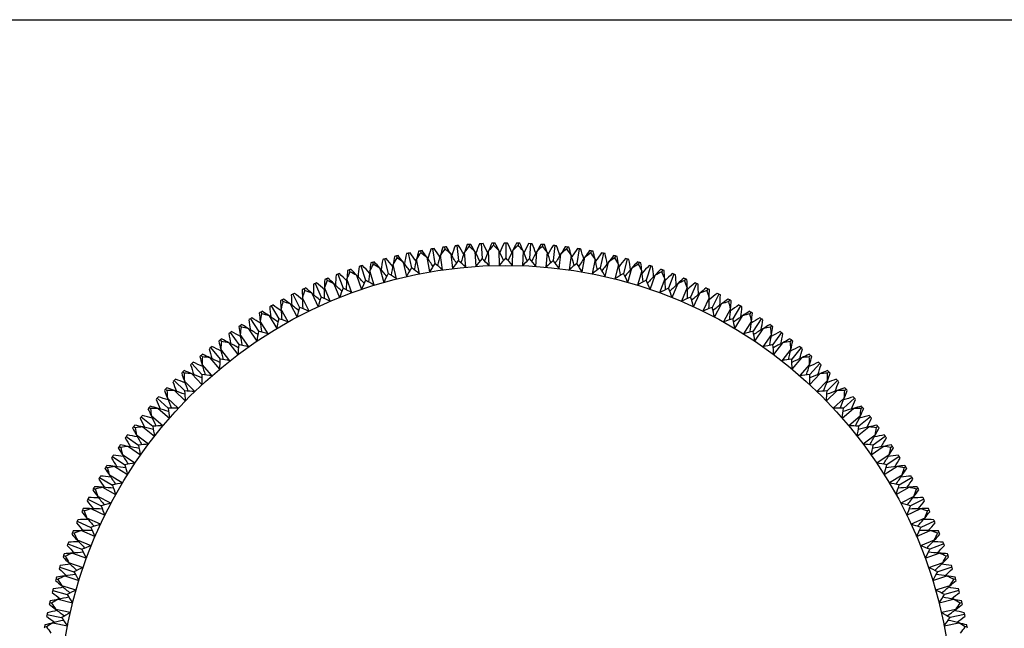
# Model space of a CAD drawing. Units: millimetres. Extents: x 5974 to 7321, y -3075 to -1323.
# Drawn here: x 6245 to 6267, y -2002 to -1988 of the extents above; entities that cross this region are included whole.
import ezdxf

# ---------------------------------------------------------------- set-up
doc = ezdxf.new("R2010")
doc.units = ezdxf.units.MM

msp = doc.modelspace()

# ---------------------------------------------------------------- linework, layer by layer
at = {"color": 7, "linetype": 'Continuous'}
msp.add_line((6228.815, -1988.438), (6360.391, -1988.438), dxfattribs=at)
at = {"color": 2, "linetype": 'Continuous'}
for p, q in [((6255.265, -1993.452), (6255.283, -1993.785)), ((6255.54, -1993.442), (6255.541, -1993.483)), ((6255.815, -1993.438), (6255.815, -1993.771)), ((6256.09, -1993.442), (6256.088, -1993.483)), ((6256.364, -1993.452), (6256.347, -1993.785)), ((6253.632, -1993.668), (6253.701, -1993.994)), ((6253.901, -1993.614), (6253.909, -1993.655)), ((6254.172, -1993.567), (6254.224, -1993.897)), ((6254.444, -1993.528), (6254.45, -1993.569)), ((6254.581, -1993.679), (6254.621, -1994.01)), ((6254.717, -1993.496), (6254.752, -1993.827)), ((6254.918, -1993.978), (6254.888, -1993.646)), ((6254.991, -1993.47), (6254.994, -1993.512)), ((6255.12, -1993.628), (6255.142, -1993.961)), ((6255.441, -1993.945), (6255.428, -1993.612)), ((6255.66, -1993.606), (6255.665, -1993.939)), ((6255.964, -1993.939), (6255.969, -1993.606)), ((6256.201, -1993.612), (6256.189, -1993.945)), ((6256.487, -1993.961), (6256.51, -1993.628)), ((6256.639, -1993.47), (6256.635, -1993.512)), ((6256.741, -1993.646), (6256.711, -1993.978)), ((6256.912, -1993.496), (6256.877, -1993.827)), ((6257.009, -1994.01), (6257.048, -1993.679)), ((6257.185, -1993.528), (6257.18, -1993.569)), ((6257.457, -1993.567), (6257.405, -1993.897)), ((6257.728, -1993.614), (6257.721, -1993.655)), ((6257.998, -1993.668), (6257.928, -1993.994)), ((6252.833, -1993.87), (6252.844, -1993.91)), ((6253.097, -1993.796), (6253.183, -1994.118)), ((6253.364, -1993.728), (6253.373, -1993.769)), ((6253.515, -1993.864), (6253.589, -1994.189)), ((6253.882, -1994.127), (6253.818, -1993.8)), ((6254.046, -1993.757), (6254.103, -1994.086)), ((6254.398, -1994.039), (6254.351, -1993.709)), ((6257.278, -1993.709), (6257.231, -1994.039)), ((6257.527, -1994.086), (6257.584, -1993.757)), ((6257.812, -1993.8), (6257.747, -1994.127)), ((6258.04, -1994.189), (6258.114, -1993.864)), ((6258.266, -1993.728), (6258.256, -1993.769)), ((6258.532, -1993.796), (6258.446, -1994.118)), ((6258.797, -1993.87), (6258.785, -1993.91)), ((6252.31, -1994.04), (6252.324, -1994.08)), ((6252.57, -1993.952), (6252.673, -1994.269)), ((6252.867, -1994.382), (6252.769, -1994.064)), ((6252.991, -1993.998), (6253.082, -1994.319)), ((6253.371, -1994.241), (6253.29, -1993.918)), ((6258.34, -1993.918), (6258.258, -1994.241)), ((6258.547, -1994.319), (6258.638, -1993.998)), ((6258.86, -1994.064), (6258.762, -1994.382)), ((6259.059, -1993.952), (6258.956, -1994.269)), ((6259.32, -1994.04), (6259.306, -1994.08)), ((6251.544, -1994.346), (6251.68, -1994.65)), ((6251.797, -1994.237), (6251.812, -1994.276)), ((6251.968, -1994.348), (6252.092, -1994.657)), ((6252.052, -1994.135), (6252.171, -1994.447)), ((6252.371, -1994.55), (6252.256, -1994.237)), ((6252.475, -1994.159), (6252.583, -1994.475)), ((6259.047, -1994.475), (6259.155, -1994.159)), ((6259.373, -1994.237), (6259.258, -1994.55)), ((6259.578, -1994.135), (6259.458, -1994.447)), ((6259.538, -1994.657), (6259.662, -1994.348)), ((6259.833, -1994.237), (6259.817, -1994.276)), ((6260.085, -1994.346), (6259.95, -1994.65)), ((6251.294, -1994.461), (6251.312, -1994.499)), ((6251.471, -1994.562), (6251.611, -1994.865)), ((6251.884, -1994.743), (6251.753, -1994.436)), ((6259.876, -1994.436), (6259.745, -1994.743)), ((6260.018, -1994.865), (6260.158, -1994.562)), ((6260.335, -1994.461), (6260.317, -1994.499)), ((6250.805, -1994.711), (6250.824, -1994.747)), ((6251.048, -1994.583), (6251.199, -1994.88)), ((6251.409, -1994.961), (6251.262, -1994.662)), ((6260.368, -1994.662), (6260.221, -1994.961)), ((6260.582, -1994.583), (6260.43, -1994.88)), ((6260.825, -1994.711), (6260.805, -1994.747)), ((6250.328, -1994.985), (6250.35, -1995.021)), ((6250.565, -1994.845), (6250.731, -1995.134)), ((6250.945, -1995.204), (6250.782, -1994.913)), ((6250.986, -1994.802), (6251.142, -1995.097)), ((6260.487, -1995.097), (6260.643, -1994.802)), ((6260.847, -1994.913), (6260.685, -1995.204)), ((6261.065, -1994.845), (6260.898, -1995.134)), ((6261.301, -1994.985), (6261.279, -1995.021)), ((6250.096, -1995.132), (6250.278, -1995.412)), ((6250.494, -1995.471), (6250.317, -1995.189)), ((6250.515, -1995.067), (6250.686, -1995.354)), ((6260.944, -1995.354), (6261.115, -1995.067)), ((6261.312, -1995.189), (6261.135, -1995.471)), ((6261.533, -1995.132), (6261.352, -1995.412)), ((6249.643, -1995.443), (6249.839, -1995.713)), ((6249.867, -1995.285), (6249.891, -1995.319)), ((6250.058, -1995.357), (6250.243, -1995.634)), ((6261.386, -1995.634), (6261.572, -1995.357)), ((6261.762, -1995.285), (6261.738, -1995.319)), ((6261.986, -1995.443), (6261.79, -1995.713)), ((6249.423, -1995.608), (6249.448, -1995.641)), ((6249.617, -1995.67), (6249.816, -1995.937)), ((6250.059, -1995.761), (6249.867, -1995.488)), ((6261.763, -1995.488), (6261.571, -1995.761)), ((6261.813, -1995.937), (6262.013, -1995.67)), ((6262.207, -1995.608), (6262.181, -1995.641)), ((6249.207, -1995.778), (6249.417, -1996.037)), ((6249.638, -1996.073), (6249.433, -1995.811)), ((6262.197, -1995.811), (6261.991, -1996.073)), ((6262.423, -1995.778), (6262.213, -1996.037)), ((6248.995, -1995.954), (6249.023, -1995.986)), ((6249.192, -1996.006), (6249.406, -1996.262)), ((6262.223, -1996.262), (6262.437, -1996.006)), ((6262.634, -1995.954), (6262.607, -1995.986)), ((6248.587, -1996.322), (6248.616, -1996.352)), ((6248.789, -1996.135), (6249.012, -1996.383)), ((6249.235, -1996.407), (6249.016, -1996.156)), ((6262.613, -1996.156), (6262.394, -1996.407)), ((6262.841, -1996.135), (6262.618, -1996.383)), ((6263.042, -1996.322), (6263.014, -1996.352)), ((6248.39, -1996.513), (6248.626, -1996.749)), ((6248.85, -1996.762), (6248.618, -1996.523)), ((6248.786, -1996.363), (6249.013, -1996.608)), ((6262.616, -1996.608), (6262.843, -1996.363)), ((6263.011, -1996.523), (6262.779, -1996.762)), ((6263.239, -1996.513), (6263.004, -1996.749)), ((6248.198, -1996.71), (6248.228, -1996.739)), ((6248.399, -1996.741), (6248.639, -1996.974)), ((6262.991, -1996.974), (6263.23, -1996.741)), ((6263.431, -1996.71), (6263.401, -1996.739)), ((6248.012, -1996.912), (6248.259, -1997.135)), ((6248.484, -1997.136), (6248.24, -1996.91)), ((6263.39, -1996.91), (6263.145, -1997.136)), ((6263.618, -1996.912), (6263.37, -1997.135)), ((6247.83, -1997.119), (6247.862, -1997.146)), ((6248.033, -1997.139), (6248.284, -1997.359)), ((6263.345, -1997.359), (6263.596, -1997.139)), ((6263.799, -1997.119), (6263.767, -1997.146)), ((6247.655, -1997.33), (6247.914, -1997.54)), ((6248.138, -1997.529), (6247.882, -1997.316)), ((6263.747, -1997.316), (6263.491, -1997.529)), ((6263.975, -1997.33), (6263.716, -1997.54)), ((6247.484, -1997.546), (6247.518, -1997.571)), ((6247.688, -1997.556), (6247.95, -1997.762)), ((6263.679, -1997.762), (6263.942, -1997.556)), ((6264.145, -1997.546), (6264.112, -1997.571)), ((6247.32, -1997.766), (6247.59, -1997.962)), ((6247.813, -1997.94), (6247.547, -1997.74)), ((6264.083, -1997.74), (6263.816, -1997.94)), ((6264.309, -1997.766), (6264.04, -1997.962)), ((6247.161, -1997.991), (6247.196, -1998.014)), ((6247.365, -1997.99), (6247.637, -1998.182)), ((6263.992, -1998.182), (6264.264, -1997.99)), ((6264.468, -1997.991), (6264.434, -1998.014)), ((6247.009, -1998.219), (6247.288, -1998.401)), ((6247.51, -1998.367), (6247.234, -1998.181)), ((6264.396, -1998.181), (6264.119, -1998.367)), ((6264.621, -1998.219), (6264.341, -1998.401)), ((6246.862, -1998.452), (6246.897, -1998.474)), ((6247.065, -1998.44), (6247.347, -1998.618)), ((6264.282, -1998.618), (6264.564, -1998.44)), ((6264.767, -1998.452), (6264.732, -1998.474)), ((6246.721, -1998.688), (6247.01, -1998.855)), ((6247.23, -1998.809), (6246.944, -1998.638)), ((6264.685, -1998.638), (6264.399, -1998.809)), ((6264.908, -1998.688), (6264.619, -1998.855)), ((6246.587, -1998.928), (6246.624, -1998.948)), ((6246.789, -1998.906), (6247.081, -1999.068)), ((6264.549, -1999.068), (6264.84, -1998.906)), ((6265.042, -1998.928), (6265.006, -1998.948)), ((6246.459, -1999.171), (6246.756, -1999.323)), ((6246.974, -1999.265), (6246.679, -1999.11)), ((6264.951, -1999.11), (6264.656, -1999.265)), ((6265.17, -1999.171), (6264.873, -1999.323)), ((6246.338, -1999.418), (6246.375, -1999.436)), ((6246.538, -1999.385), (6246.838, -1999.532)), ((6264.792, -1999.532), (6265.091, -1999.385)), ((6265.292, -1999.418), (6265.254, -1999.436)), ((6246.741, -1999.735), (6246.439, -1999.594)), ((6265.191, -1999.594), (6264.888, -1999.735)), ((6246.222, -1999.667), (6246.527, -1999.803)), ((6265.407, -1999.667), (6265.102, -1999.803)), ((6246.114, -1999.92), (6246.152, -1999.936)), ((6246.313, -1999.877), (6246.619, -2000.008)), ((6265.01, -2000.008), (6265.316, -1999.877)), ((6265.515, -1999.92), (6265.477, -1999.936)), ((6246.012, -2000.175), (6246.323, -2000.295)), ((6246.534, -2000.215), (6246.224, -2000.091)), ((6265.405, -2000.091), (6265.096, -2000.215)), ((6265.617, -2000.175), (6265.306, -2000.295)), ((6245.917, -2000.433), (6245.956, -2000.447)), ((6246.113, -2000.38), (6246.426, -2000.494)), ((6265.203, -2000.494), (6265.516, -2000.38)), ((6265.712, -2000.433), (6265.673, -2000.447)), ((6245.829, -2000.693), (6246.146, -2000.796)), ((6246.351, -2000.706), (6246.036, -2000.598)), ((6265.593, -2000.598), (6265.278, -2000.706)), ((6265.801, -2000.693), (6265.484, -2000.796)), ((6245.747, -2000.956), (6245.787, -2000.968)), ((6245.94, -2000.892), (6246.259, -2000.991)), ((6265.37, -2000.991), (6265.689, -2000.892)), ((6265.882, -2000.956), (6265.842, -2000.968)), ((6246.195, -2001.206), (6245.875, -2001.115)), ((6265.755, -2001.115), (6265.434, -2001.206)), ((6245.672, -2001.22), (6245.994, -2001.307)), ((6265.957, -2001.22), (6265.635, -2001.307)), ((6245.605, -2001.487), (6245.645, -2001.497)), ((6245.795, -2001.413), (6246.118, -2001.495)), ((6265.512, -2001.495), (6265.835, -2001.413)), ((6266.025, -2001.487), (6265.984, -2001.497)), ((6245.544, -2001.755), (6245.87, -2001.824)), ((6246.065, -2001.713), (6245.74, -2001.639)), ((6265.889, -2001.639), (6265.564, -2001.713)), ((6266.085, -2001.755), (6265.759, -2001.824)), ((6245.491, -2002.025), (6245.531, -2002.032)), ((6245.676, -2001.941), (6246.003, -2002.006)), ((6265.626, -2002.006), (6265.953, -2001.941)), ((6266.139, -2002.025), (6266.098, -2002.032))]:
    msp.add_line(p, q, dxfattribs=at)
at = {"color": 7, "linetype": 'Continuous'}
msp.add_circle((6255.815, -2003.938), 10, dxfattribs=at)
at = {"color": 2, "linetype": 'Continuous'}
for centre, radius, start, end in [((6255.815, -2003.938), 10.5, 94.2857, 94.7143), ((6243.274, -2000.124), 13.51, 28.7365, 29.5177), ((6267.742, -1998.516), 13.501, 157.9821, 158.9582), ((6255.815, -2003.938), 10.5, 92.7857, 93.2143), ((6243.386, -1999.792), 13.501, 27.0418, 28.0179), ((6267.888, -1998.834), 13.51, 156.4823, 157.2635), ((6255.815, -2003.938), 10.5, 91.2857, 91.7143), ((6243.49, -1999.473), 13.51, 25.7365, 26.5177), ((6268.009, -1999.148), 13.501, 154.9821, 155.9582), ((6255.815, -2003.938), 10.5, 89.7857, 90.2143), ((6243.62, -1999.148), 13.501, 24.0418, 25.0179), ((6268.139, -1999.473), 13.51, 153.4823, 154.2635), ((6255.815, -2003.938), 10.5, 88.2857, 88.7143), ((6243.741, -1998.834), 13.51, 22.7365, 23.5177), ((6268.243, -1999.792), 13.501, 151.9821, 152.9582), ((6255.815, -2003.938), 10.5, 86.7857, 87.2143), ((6243.887, -1998.516), 13.501, 21.0418, 22.0179), ((6268.356, -2000.124), 13.51, 150.4823, 151.2635), ((6255.815, -2003.938), 10.5, 85.2857, 85.7143), ((6266.747, -1996.717), 13.501, 166.9821, 167.9582), ((6255.815, -2003.938), 10.5, 101.7857, 102.2143), ((6242.89, -2001.788), 13.501, 36.0418, 37.0179), ((6266.941, -1997.008), 13.51, 165.4823, 166.2635), ((6262.266, -1999.018), 9.93, 147.3091, 148.2956), ((6255.815, -2003.938), 10.5, 100.2857, 100.7143), ((6248.029, -2001.657), 9.93, 52.7044, 53.6909), ((6242.944, -2001.455), 13.51, 34.7365, 35.5177), ((6267.11, -1997.299), 13.501, 163.9821, 164.9582), ((6255.815, -2003.938), 10.5, 98.7857, 99.2143), ((6243.021, -2001.114), 13.501, 33.0418, 34.0179), ((6267.289, -1997.6), 13.51, 162.4823, 163.2635), ((6262.515, -1999.363), 9.93, 144.3091, 145.2956), ((6255.815, -2003.938), 10.5, 97.2857, 97.7143), ((6248.159, -2001.252), 9.93, 49.7044, 50.6909), ((6243.091, -2000.785), 13.51, 31.7365, 32.5177), ((6243.164, -2000.74), 13.425, 30.694, 31.7377), ((6267.442, -1997.899), 13.501, 160.9821, 161.9582), ((6255.815, -2003.938), 10.5, 95.7857, 96.2143), ((6243.186, -2000.449), 13.501, 30.0418, 31.0179), ((6267.524, -1998.18), 13.425, 160.2623, 161.306), ((6267.605, -1998.209), 13.51, 159.4823, 160.2635), ((6262.745, -1999.719), 9.93, 141.3091, 142.2956), ((6248.31, -2000.855), 9.93, 46.7044, 47.6909), ((6243.348, -2000.083), 13.425, 27.694, 28.7377), ((6267.81, -1998.801), 13.425, 157.2623, 158.306), ((6262.956, -2000.088), 9.93, 138.3091, 139.2956), ((6248.482, -2000.467), 9.93, 43.7044, 44.6909), ((6243.567, -1999.436), 13.425, 24.6942, 25.7377), ((6268.062, -1999.436), 13.425, 154.2623, 155.3058), ((6263.148, -2000.467), 9.93, 135.3091, 136.2956), ((6248.673, -2000.088), 9.93, 40.7044, 41.6909), ((6243.82, -1998.801), 13.425, 21.694, 22.7377), ((6268.281, -2000.083), 13.425, 151.2623, 152.306), ((6263.319, -2000.855), 9.93, 132.3091, 133.2956), ((6248.885, -1999.719), 9.93, 37.7044, 38.6909), ((6244.025, -1998.209), 13.51, 19.7365, 20.5177), ((6244.105, -1998.18), 13.425, 18.694, 19.7377), ((6268.443, -2000.449), 13.501, 148.9821, 149.9582), ((6255.815, -2003.938), 10.5, 83.7857, 84.2143), ((6268.466, -2000.74), 13.425, 148.2623, 149.306), ((6244.187, -1997.899), 13.501, 18.0418, 19.0179), ((6268.538, -2000.785), 13.51, 147.4823, 148.2635), ((6263.47, -2001.252), 9.93, 129.3091, 130.2956), ((6255.815, -2003.938), 10.5, 82.2857, 82.7143), ((6249.115, -1999.363), 9.93, 34.7044, 35.6909), ((6244.341, -1997.6), 13.51, 16.7365, 17.5177), ((6268.609, -2001.114), 13.501, 145.9821, 146.9582), ((6255.815, -2003.938), 10.5, 80.7857, 81.2143), ((6244.519, -1997.299), 13.501, 15.0418, 16.0179), ((6268.686, -2001.455), 13.51, 144.4823, 145.2635), ((6263.601, -2001.657), 9.93, 126.3091, 127.2956), ((6255.815, -2003.938), 10.5, 79.2857, 79.7143), ((6249.363, -1999.018), 9.93, 31.7044, 32.6909), ((6244.688, -1997.008), 13.51, 13.7365, 14.5177), ((6268.739, -2001.788), 13.501, 142.9821, 143.9582), ((6255.815, -2003.938), 10.5, 77.7857, 78.2143), ((6244.882, -1996.717), 13.501, 12.0418, 13.0179), ((6266.156, -1995.883), 13.51, 171.4823, 172.2635), ((6255.815, -2003.938), 10.5, 106.2857, 106.7143), ((6242.755, -2002.814), 13.51, 40.7365, 41.5177), ((6266.354, -1996.155), 13.501, 169.9821, 170.9582), ((6255.815, -2003.938), 10.5, 104.7857, 105.2143), ((6242.796, -2002.467), 13.501, 39.0418, 40.0179), ((6266.563, -1996.435), 13.51, 168.4823, 169.2635), ((6262, -1998.687), 9.93, 150.3091, 151.2956), ((6255.815, -2003.938), 10.5, 103.2857, 103.7143), ((6247.92, -2002.067), 9.93, 55.7044, 56.6909), ((6242.831, -2002.132), 13.51, 37.7365, 38.5177), ((6242.899, -2002.08), 13.425, 36.694, 37.7377), ((6266.858, -1996.988), 13.425, 166.2623, 167.306), ((6243.014, -2001.407), 13.425, 33.694, 34.7377), ((6262.321, -1999.232), 9.697, 146.6164, 147.9446), ((6248.173, -2001.473), 9.697, 50.0554, 51.3836), ((6267.207, -1997.575), 13.425, 163.2623, 164.306), ((6262.558, -1999.579), 9.697, 143.6164, 144.9446), ((6248.312, -2001.076), 9.697, 47.0554, 48.3836), ((6262.777, -1999.938), 9.697, 140.6164, 141.9446), ((6248.472, -2000.688), 9.697, 44.0554, 45.3836), ((6262.977, -2000.308), 9.697, 137.6164, 138.9446), ((6248.652, -2000.308), 9.697, 41.0554, 42.3836), ((6263.157, -2000.688), 9.697, 134.6164, 135.9446), ((6248.852, -1999.938), 9.697, 38.0554, 39.3836), ((6263.317, -2001.076), 9.697, 131.6164, 132.9446), ((6249.071, -1999.579), 9.697, 35.0554, 36.3836), ((6263.457, -2001.473), 9.697, 128.6164, 129.9446), ((6244.422, -1997.575), 13.425, 15.694, 16.7377), ((6249.308, -1999.232), 9.697, 32.0554, 33.3836), ((6268.616, -2001.407), 13.425, 145.2623, 146.306), ((6244.771, -1996.988), 13.425, 12.694, 13.7377), ((6268.731, -2002.08), 13.425, 142.2623, 143.306), ((6268.798, -2002.132), 13.51, 141.4823, 142.2635), ((6263.709, -2002.067), 9.93, 123.3091, 124.2956), ((6255.815, -2003.938), 10.5, 76.2857, 76.7143), ((6249.63, -1998.687), 9.93, 28.7044, 29.6909), ((6245.066, -1996.435), 13.51, 10.7365, 11.5177), ((6268.834, -2002.467), 13.501, 139.9821, 140.9582), ((6255.815, -2003.938), 10.5, 74.7857, 75.2143), ((6245.275, -1996.155), 13.501, 9.0418, 10.0179), ((6268.875, -2002.814), 13.51, 138.4823, 139.2635), ((6255.815, -2003.938), 10.5, 73.2857, 73.7143), ((6245.474, -1995.883), 13.51, 7.7365, 8.5177), ((6255.815, -2003.938), 10.5, 110.7857, 111.2143), ((6242.713, -2003.836), 13.501, 45.0418, 46.0179), ((6265.72, -1995.353), 13.51, 174.4823, 175.2635), ((6261.417, -1998.07), 9.93, 156.3091, 157.2956), ((6255.815, -2003.938), 10.5, 109.2857, 109.7143), ((6247.768, -2002.903), 9.93, 61.7044, 62.6909), ((6242.714, -2003.499), 13.51, 43.7365, 44.5177), ((6265.932, -1995.614), 13.501, 172.9821, 173.9582), ((6255.815, -2003.938), 10.5, 107.7857, 108.2143), ((6242.736, -2003.151), 13.501, 42.0418, 43.0179), ((6266.071, -1995.871), 13.425, 172.2623, 173.306), ((6261.716, -1998.371), 9.93, 153.3091, 154.2956), ((6247.833, -2002.483), 9.93, 58.7044, 59.6909), ((6242.819, -2002.759), 13.425, 39.694, 40.7377), ((6261.793, -1998.578), 9.697, 152.6164, 153.9446), ((6247.957, -2002.285), 9.697, 56.0554, 57.3836), ((6266.479, -1996.419), 13.425, 169.2623, 170.306), ((6262.066, -1998.898), 9.697, 149.6164, 150.9446), ((6248.054, -2001.876), 9.697, 53.0554, 54.3836), ((6263.575, -2001.876), 9.697, 125.6164, 126.9446), ((6249.564, -1998.898), 9.697, 29.0554, 30.3836), ((6263.673, -2002.285), 9.697, 122.6164, 123.9446), ((6245.15, -1996.419), 13.425, 9.694, 10.7377), ((6249.836, -1998.578), 9.697, 26.0554, 27.3836), ((6268.81, -2002.759), 13.425, 139.2623, 140.306), ((6263.796, -2002.483), 9.93, 120.3091, 121.2956), ((6249.913, -1998.371), 9.93, 25.7044, 26.6909), ((6245.558, -1995.871), 13.425, 6.694, 7.7377), ((6268.893, -2003.151), 13.501, 136.9821, 137.9582), ((6255.815, -2003.938), 10.5, 71.7857, 72.2143), ((6245.697, -1995.614), 13.501, 6.0418, 7.0179), ((6268.916, -2003.499), 13.51, 135.4823, 136.2635), ((6263.862, -2002.903), 9.93, 117.3091, 118.2956), ((6255.815, -2003.938), 10.5, 70.2857, 70.7143), ((6250.213, -1998.07), 9.93, 22.7044, 23.6909), ((6245.909, -1995.353), 13.51, 4.7365, 5.5177), ((6268.916, -2003.836), 13.501, 133.9821, 134.9582), ((6255.815, -2003.938), 10.5, 68.7857, 69.2143), ((6255.815, -2003.938), 10.5, 113.7857, 114.2143), ((6242.726, -2004.522), 13.501, 48.0418, 49.0179), ((6265.257, -1994.846), 13.51, 177.4823, 178.2635), ((6261.102, -1997.784), 9.93, 159.3091, 160.2956), ((6255.815, -2003.938), 10.5, 112.2857, 112.7143), ((6247.725, -2003.325), 9.93, 64.7044, 65.6909), ((6242.709, -2004.186), 13.51, 46.7365, 47.5177), ((6242.767, -2004.124), 13.425, 45.694, 46.7377), ((6265.483, -1995.096), 13.501, 175.9821, 176.9582), ((6265.635, -1995.346), 13.425, 175.2623, 176.306), ((6242.775, -2003.441), 13.425, 42.694, 43.7377), ((6261.505, -1998.272), 9.697, 155.6164, 156.9446), ((6247.881, -2002.699), 9.697, 59.0554, 60.3836), ((6263.748, -2002.699), 9.697, 119.6164, 120.9446), ((6250.125, -1998.272), 9.697, 23.0554, 24.3836), ((6268.854, -2003.441), 13.425, 136.2623, 137.306), ((6245.994, -1995.346), 13.425, 3.694, 4.7377), ((6268.862, -2004.124), 13.425, 133.2623, 134.306), ((6246.147, -1995.096), 13.501, 3.0418, 4.0179), ((6268.921, -2004.186), 13.51, 132.4823, 133.2635), ((6263.905, -2003.325), 9.93, 114.3091, 115.2956), ((6255.815, -2003.938), 10.5, 67.2857, 67.7143), ((6250.527, -1997.784), 9.93, 19.7044, 20.6909), ((6246.372, -1994.846), 13.51, 1.7365, 2.5177), ((6268.904, -2004.522), 13.501, 130.9821, 131.9582), ((6255.815, -2003.938), 10.5, 65.7857, 66.2143), ((6255.815, -2003.938), 10.5, 116.7857, 117.2143), ((6242.774, -2005.206), 13.501, 51.0418, 52.0179), ((6255.815, -2003.938), 10.5, 115.2857, 115.7143), ((6264.768, -1994.364), 13.51, 180.4823, 181.2635), ((6260.773, -1997.516), 9.93, 162.3091, 163.2956), ((6247.704, -2003.75), 9.93, 67.7044, 68.6909), ((6242.74, -2004.871), 13.51, 49.7365, 50.5177), ((6242.795, -2004.806), 13.425, 48.694, 49.7377), ((6265.007, -1994.602), 13.501, 178.9821, 179.9582), ((6265.172, -1994.843), 13.425, 178.2623, 179.306), ((6261.2, -1997.982), 9.697, 158.6164, 159.9446), ((6247.827, -2003.116), 9.697, 62.0554, 63.3836), ((6263.802, -2003.116), 9.697, 116.6164, 117.9446), ((6250.429, -1997.982), 9.697, 20.0554, 21.3836), ((6246.457, -1994.843), 13.425, 0.694, 1.7377), ((6268.835, -2004.806), 13.425, 130.2623, 131.306), ((6246.623, -1994.602), 13.501, 0.0418, 1.0179), ((6268.89, -2004.871), 13.51, 129.4823, 130.2635), ((6263.926, -2003.75), 9.93, 111.3091, 112.2956), ((6255.815, -2003.938), 10.5, 64.2857, 64.7143), ((6250.857, -1997.516), 9.93, 16.7044, 17.6909), ((6268.855, -2005.206), 13.501, 127.9821, 128.9582), ((6246.861, -1994.364), 13.51, 358.7365, 359.5177), ((6255.815, -2003.938), 10.5, 62.7857, 63.2143), ((6255.815, -2003.938), 10.5, 118.2857, 118.7143), ((6264.255, -1993.909), 13.51, 183.4823, 184.2635), ((6260.43, -1997.265), 9.93, 165.3091, 166.2956), ((6247.705, -2004.174), 9.93, 70.7044, 71.6909), ((6242.806, -2005.554), 13.51, 52.7365, 53.5177), ((6264.506, -1994.133), 13.501, 181.9821, 182.9582), ((6264.683, -1994.366), 13.425, 181.2623, 182.306), ((6260.881, -1997.708), 9.697, 161.6164, 162.9446), ((6247.795, -2003.535), 9.697, 65.0554, 66.3836), ((6263.834, -2003.535), 9.697, 113.6164, 114.9446), ((6250.748, -1997.708), 9.697, 17.0554, 18.3836), ((6246.946, -1994.366), 13.425, 357.694, 358.7377), ((6247.124, -1994.133), 13.501, 357.0418, 358.0179), ((6268.823, -2005.554), 13.51, 126.4823, 127.2635), ((6263.924, -2004.174), 9.93, 108.3091, 109.2956), ((6255.815, -2003.938), 10.5, 61.2857, 61.7143), ((6251.2, -1997.265), 9.93, 13.7044, 14.6909), ((6247.374, -1993.909), 13.51, 355.7365, 356.5177), ((6255.815, -2003.938), 10.5, 121.2857, 121.7143), ((6263.719, -1993.481), 13.51, 186.4823, 187.2635), ((6242.909, -2006.233), 13.51, 55.7365, 56.5177), ((6255.815, -2003.938), 10.5, 119.7857, 120.2143), ((6263.98, -1993.692), 13.501, 184.9821, 185.9582), ((6242.858, -2005.887), 13.501, 54.0418, 55.0179), ((6264.17, -1993.915), 13.425, 184.2623, 185.306), ((6242.858, -2005.487), 13.425, 51.694, 52.7377), ((6260.548, -1997.452), 9.697, 164.6164, 165.9446), ((6247.785, -2003.955), 9.697, 68.0554, 69.3836), ((6263.845, -2003.955), 9.697, 110.6164, 111.9446), ((6251.081, -1997.452), 9.697, 14.0554, 15.3836), ((6268.771, -2005.487), 13.425, 127.2623, 128.306), ((6247.459, -1993.915), 13.425, 354.694, 355.7377), ((6268.771, -2005.887), 13.501, 124.9821, 125.9582), ((6255.815, -2003.938), 10.5, 59.7857, 60.2143), ((6247.649, -1993.692), 13.501, 354.0418, 355.0179), ((6268.721, -2006.233), 13.51, 123.4823, 124.2635), ((6255.815, -2003.938), 10.5, 58.2857, 58.7143), ((6247.911, -1993.481), 13.51, 352.7365, 353.5177), ((6255.815, -2003.938), 10.5, 122.7857, 123.2143), ((6263.433, -1993.279), 13.501, 187.9821, 188.9582), ((6242.978, -2006.562), 13.501, 57.0418, 58.0179), ((6260.074, -1997.033), 9.93, 168.3091, 169.2956), ((6263.634, -1993.492), 13.425, 187.2623, 188.306), ((6247.728, -2004.599), 9.93, 73.7044, 74.6909), ((6242.957, -2006.163), 13.425, 54.694, 55.7377), ((6260.202, -1997.213), 9.697, 167.6164, 168.9446), ((6247.797, -2004.375), 9.697, 71.0554, 72.3836), ((6263.833, -2004.375), 9.697, 107.6164, 108.9446), ((6251.427, -1997.213), 9.697, 11.0554, 12.3836), ((6268.673, -2006.163), 13.425, 124.2623, 125.306), ((6263.901, -2004.599), 9.93, 105.3091, 106.2956), ((6251.555, -1997.033), 9.93, 10.7044, 11.6909), ((6247.995, -1993.492), 13.425, 351.694, 352.7377), ((6268.651, -2006.562), 13.501, 121.9821, 122.9582), ((6255.815, -2003.938), 10.5, 56.7857, 57.2143), ((6248.196, -1993.279), 13.501, 351.0418, 352.0179), ((6255.815, -2003.938), 10.5, 125.7857, 126.2143), ((6243.133, -2007.23), 13.501, 60.0418, 61.0179), ((6255.815, -2003.938), 10.5, 124.2857, 124.7143), ((6263.16, -1993.081), 13.51, 189.4823, 190.2635), ((6259.707, -1996.82), 9.93, 171.3091, 172.2956), ((6247.774, -2005.021), 9.93, 76.7044, 77.6909), ((6243.047, -2006.905), 13.51, 58.7365, 59.5177), ((6243.091, -2006.832), 13.425, 57.694, 58.7377), ((6259.844, -1996.993), 9.697, 170.6164, 171.9446), ((6247.831, -2004.794), 9.697, 74.0554, 75.3836), ((6263.799, -2004.794), 9.697, 104.6164, 105.9446), ((6251.785, -1996.993), 9.697, 8.0554, 9.3836), ((6268.538, -2006.832), 13.425, 121.2623, 122.306), ((6268.583, -2006.905), 13.51, 120.4823, 121.2635), ((6263.855, -2005.021), 9.93, 102.3091, 103.2956), ((6255.815, -2003.938), 10.5, 55.2857, 55.7143), ((6251.922, -1996.82), 9.93, 7.7044, 8.6909), ((6268.496, -2007.23), 13.501, 118.9821, 119.9582), ((6248.469, -1993.081), 13.51, 349.7365, 350.5177), ((6255.815, -2003.938), 10.5, 53.7857, 54.2143), ((6255.815, -2003.938), 10.5, 127.2857, 127.7143), ((6262.582, -1992.712), 13.51, 192.4823, 193.2635), ((6259.329, -1996.626), 9.93, 174.3091, 175.2956), ((6247.842, -2005.44), 9.93, 79.7044, 80.6909), ((6243.219, -2007.569), 13.51, 61.7365, 62.5177), ((6262.865, -1992.895), 13.501, 190.9821, 191.9582), ((6243.26, -2007.494), 13.425, 60.694, 61.7377), ((6263.077, -1993.097), 13.425, 190.2623, 191.306), ((6248.553, -1993.097), 13.425, 348.694, 349.7377), ((6268.37, -2007.494), 13.425, 118.2623, 119.306), ((6248.765, -1992.895), 13.501, 348.0418, 349.0179), ((6268.41, -2007.569), 13.51, 117.4823, 118.2635), ((6263.788, -2005.44), 9.93, 99.3091, 100.2956), ((6255.815, -2003.938), 10.5, 52.2857, 52.7143), ((6252.3, -1996.626), 9.93, 4.7044, 5.6909), ((6249.047, -1992.712), 13.51, 346.7365, 347.5177), ((6255.815, -2003.938), 10.5, 128.7857, 129.2143), ((6262.277, -1992.541), 13.501, 193.9821, 194.9582), ((6243.323, -2007.89), 13.501, 63.0418, 64.0179), ((6262.499, -1992.731), 13.425, 193.2623, 194.306), ((6259.475, -1996.791), 9.697, 173.6164, 174.9446), ((6247.886, -2005.211), 9.697, 77.0554, 78.3836), ((6263.743, -2005.211), 9.697, 101.6164, 102.9446), ((6252.154, -1996.791), 9.697, 5.0554, 6.3836), ((6249.13, -1992.731), 13.425, 345.694, 346.7377), ((6268.307, -2007.89), 13.501, 115.9821, 116.9582), ((6255.815, -2003.938), 10.5, 50.7857, 51.2143), ((6249.352, -1992.541), 13.501, 345.0418, 346.0179), ((6255.815, -2003.938), 10.5, 131.7857, 132.2143), ((6243.547, -2008.538), 13.501, 66.0418, 67.0179), ((6255.815, -2003.938), 10.5, 130.2857, 130.7143), ((6261.985, -1992.373), 13.51, 195.4823, 196.2635), ((6258.942, -1996.452), 9.93, 177.3091, 178.2956), ((6247.931, -2005.855), 9.93, 82.7044, 83.6909), ((6243.427, -2008.224), 13.51, 64.7365, 65.5177), ((6243.463, -2008.147), 13.425, 63.694, 64.7377), ((6259.096, -1996.609), 9.697, 176.6164, 177.9446), ((6247.964, -2005.624), 9.697, 80.0554, 81.3836), ((6263.665, -2005.624), 9.697, 98.6164, 99.9446), ((6252.533, -1996.609), 9.697, 2.0554, 3.3836), ((6268.166, -2008.147), 13.425, 115.2623, 116.306), ((6268.203, -2008.224), 13.51, 114.4823, 115.2635), ((6263.698, -2005.855), 9.93, 96.3091, 97.2956), ((6268.083, -2008.538), 13.501, 112.9821, 113.9582), ((6255.815, -2003.938), 10.5, 49.2857, 49.7143), ((6252.688, -1996.452), 9.93, 1.7044, 2.6909), ((6249.644, -1992.373), 13.51, 343.7365, 344.5177), ((6255.815, -2003.938), 10.5, 47.7857, 48.2143), ((6255.815, -2003.938), 10.5, 133.2857, 133.7143), ((6243.668, -2008.866), 13.51, 67.7365, 68.5177), ((6261.672, -1992.218), 13.501, 196.9821, 197.9582), ((6261.904, -1992.397), 13.425, 196.2623, 197.306), ((6249.726, -1992.397), 13.425, 342.694, 343.7377), ((6249.958, -1992.218), 13.501, 342.0418, 343.0179), ((6267.961, -2008.866), 13.51, 111.4823, 112.2635), ((6255.815, -2003.938), 10.5, 46.2857, 46.7143), ((6255.815, -2003.938), 10.5, 134.7857, 135.2143), ((6261.05, -1991.928), 13.501, 199.9821, 200.9582), ((6243.804, -2009.174), 13.501, 69.0418, 70.0179), ((6261.372, -1992.066), 13.51, 198.4823, 199.2635), ((6258.546, -1996.298), 9.93, 180.3091, 181.2956), ((6248.042, -2006.265), 9.93, 85.7044, 86.6909), ((6261.291, -1992.094), 13.425, 199.2623, 200.306), ((6243.7, -2008.787), 13.425, 66.694, 67.7377), ((6258.708, -1996.448), 9.697, 179.6164, 180.9446), ((6248.063, -2006.033), 9.697, 83.0554, 84.3836), ((6263.566, -2006.033), 9.697, 95.6164, 96.9446), ((6252.921, -1996.448), 9.697, 359.0554, 0.3836), ((6267.929, -2008.787), 13.425, 112.2623, 113.306), ((6263.587, -2006.265), 9.93, 93.3091, 94.2956), ((6250.338, -1992.094), 13.425, 339.694, 340.7377), ((6267.825, -2009.174), 13.501, 109.9821, 110.9582), ((6250.258, -1992.066), 13.51, 340.7365, 341.5177), ((6253.084, -1996.298), 9.93, 358.7044, 359.6909), ((6250.579, -1991.928), 13.501, 339.0418, 340.0179), ((6255.815, -2003.938), 10.5, 44.7857, 45.2143), ((6255.815, -2003.938), 10.5, 136.2857, 136.7143), ((6260.743, -1991.791), 13.51, 201.4823, 202.2635), ((6243.943, -2009.495), 13.51, 70.7365, 71.5177), ((6258.142, -1996.166), 9.93, 183.3091, 184.2956), ((6248.175, -2006.669), 9.93, 88.7044, 89.6909), ((6243.971, -2009.415), 13.425, 69.694, 70.7377), ((6258.312, -1996.307), 9.697, 182.6164, 183.9446), ((6248.183, -2006.436), 9.697, 86.0554, 87.3836), ((6263.446, -2006.436), 9.697, 92.6164, 93.9446), ((6253.317, -1996.307), 9.697, 356.0554, 357.3836), ((6267.659, -2009.415), 13.425, 109.2623, 110.306), ((6267.687, -2009.495), 13.51, 108.4823, 109.2635), ((6263.454, -2006.669), 9.93, 90.3091, 91.2956), ((6250.887, -1991.791), 13.51, 337.7365, 338.5177), ((6253.487, -1996.166), 9.93, 355.7044, 356.6909), ((6255.815, -2003.938), 10.5, 43.2857, 43.7143), ((6255.815, -2003.938), 10.5, 137.7857, 138.2143), ((6260.415, -1991.67), 13.501, 202.9821, 203.9582), ((6244.095, -2009.795), 13.501, 72.0418, 73.0179), ((6260.664, -1991.824), 13.425, 202.2623, 203.306), ((6250.966, -1991.824), 13.425, 336.694, 337.7377), ((6267.535, -2009.795), 13.501, 106.9821, 107.9582), ((6251.215, -1991.67), 13.501, 336.0418, 337.0179), ((6255.815, -2003.938), 10.5, 41.7857, 42.2143), ((6255.815, -2003.938), 10.5, 139.2857, 139.7143), ((6260.1, -1991.55), 13.51, 204.4823, 205.2635), ((6244.25, -2010.109), 13.51, 73.7365, 74.5177), ((6248.328, -2007.065), 9.93, 91.7044, 92.6909), ((6257.732, -1996.055), 9.93, 186.3091, 187.2956), ((6244.274, -2010.027), 13.425, 72.694, 73.7377), ((6257.909, -1996.186), 9.697, 185.6164, 186.9446), ((6248.324, -2006.832), 9.697, 89.0554, 90.3836), ((6263.305, -2006.832), 9.697, 89.6164, 90.9446), ((6253.72, -1996.186), 9.697, 353.0554, 354.3836), ((6267.356, -2010.027), 13.425, 106.2623, 107.306), ((6267.38, -2010.109), 13.51, 105.4823, 106.2635), ((6263.301, -2007.065), 9.93, 87.3091, 88.2956), ((6253.897, -1996.055), 9.93, 352.7044, 353.6909), ((6251.529, -1991.55), 13.51, 334.7365, 335.5177), ((6255.815, -2003.938), 10.5, 40.2857, 40.7143), ((6255.815, -2003.938), 10.5, 140.7857, 141.2143), ((6259.766, -1991.446), 13.501, 205.9821, 206.9582), ((6244.417, -2010.401), 13.501, 75.0418, 76.0179), ((6260.023, -1991.587), 13.425, 205.2623, 206.306), ((6251.606, -1991.587), 13.425, 333.694, 334.7377), ((6267.212, -2010.401), 13.501, 103.9821, 104.9582), ((6251.863, -1991.446), 13.501, 333.0418, 334.0179), ((6255.815, -2003.938), 10.5, 38.7857, 39.2143), ((6255.815, -2003.938), 10.5, 142.2857, 142.7143), ((6259.446, -1991.343), 13.51, 207.4823, 208.2635), ((6244.588, -2010.706), 13.51, 76.7365, 77.5177), ((6248.502, -2007.453), 9.93, 94.7044, 95.6909), ((6257.317, -1995.965), 9.93, 189.3091, 190.2956), ((6244.608, -2010.623), 13.425, 75.694, 76.7377), ((6248.486, -2007.22), 9.697, 92.0554, 93.3836), ((6257.501, -1996.087), 9.697, 188.6164, 189.9446), ((6263.143, -2007.22), 9.697, 86.6164, 87.9446), ((6254.128, -1996.087), 9.697, 350.0554, 351.3836), ((6267.021, -2010.623), 13.425, 103.2623, 104.306), ((6267.041, -2010.706), 13.51, 102.4823, 103.2635), ((6263.127, -2007.453), 9.93, 84.3091, 85.2956), ((6254.313, -1995.965), 9.93, 349.7044, 350.6909), ((6252.183, -1991.343), 13.51, 331.7365, 332.5177), ((6255.815, -2003.938), 10.5, 37.2857, 37.7143), ((6255.815, -2003.938), 10.5, 143.7857, 144.2143), ((6259.107, -1991.257), 13.501, 208.9821, 209.9582), ((6244.771, -2010.988), 13.501, 78.0418, 79.0179), ((6259.371, -1991.383), 13.425, 208.2623, 209.306), ((6252.258, -1991.383), 13.425, 330.694, 331.7377), ((6266.858, -2010.988), 13.501, 100.9821, 101.9582), ((6252.522, -1991.257), 13.501, 330.0418, 331.0179), ((6255.815, -2003.938), 10.5, 35.7857, 36.2143), ((6255.815, -2003.938), 10.5, 145.2857, 145.7143), ((6258.782, -1991.17), 13.51, 210.4823, 211.2635), ((6244.958, -2011.284), 13.51, 79.7365, 80.5177), ((6248.696, -2007.83), 9.93, 97.7044, 98.6909), ((6256.897, -1995.897), 9.93, 192.3091, 193.2956), ((6244.973, -2011.2), 13.425, 78.694, 79.7377), ((6248.668, -2007.599), 9.697, 95.0554, 96.3836), ((6257.088, -1996.01), 9.697, 191.6164, 192.9446), ((6262.962, -2007.599), 9.697, 83.6164, 84.9446), ((6254.542, -1996.01), 9.697, 347.0554, 348.3836), ((6266.656, -2011.2), 13.425, 100.2623, 101.306), ((6266.671, -2011.284), 13.51, 99.4823, 100.2635), ((6262.933, -2007.83), 9.93, 81.3091, 82.2956), ((6254.732, -1995.897), 9.93, 346.7044, 347.6909), ((6252.848, -1991.17), 13.51, 328.7365, 329.5177), ((6255.815, -2003.938), 10.5, 34.2857, 34.7143), ((6255.815, -2003.938), 10.5, 146.7857, 147.2143), ((6258.439, -1991.102), 13.501, 211.9821, 212.9582), ((6245.155, -2011.556), 13.501, 81.0418, 82.0179), ((6258.709, -1991.214), 13.425, 211.2623, 212.306), ((6252.92, -1991.214), 13.425, 327.694, 328.7377), ((6266.474, -2011.556), 13.501, 97.9821, 98.9582), ((6253.191, -1991.102), 13.501, 327.0418, 328.0179), ((6255.815, -2003.938), 10.5, 32.7857, 33.2143), ((6255.815, -2003.938), 10.5, 148.2857, 148.7143), ((6258.11, -1991.032), 13.51, 213.4823, 214.2635), ((6245.357, -2011.842), 13.51, 82.7365, 83.5177), ((6248.91, -2008.198), 9.93, 100.7044, 101.6909), ((6256.475, -1995.852), 9.93, 195.3091, 196.2956), ((6245.368, -2011.757), 13.425, 81.694, 82.7377), ((6248.869, -2007.968), 9.697, 98.0554, 99.3836), ((6256.671, -1995.954), 9.697, 194.6164, 195.9446), ((6262.76, -2007.968), 9.697, 80.6164, 81.9446), ((6254.958, -1995.954), 9.697, 344.0554, 345.3836), ((6266.261, -2011.757), 13.425, 97.2623, 98.306), ((6266.272, -2011.842), 13.51, 96.4823, 97.2635), ((6262.72, -2008.198), 9.93, 78.3091, 79.2956), ((6255.154, -1995.852), 9.93, 343.7044, 344.6909), ((6253.52, -1991.032), 13.51, 325.7365, 326.5177), ((6255.815, -2003.938), 10.5, 31.2857, 31.7143), ((6255.815, -2003.938), 10.5, 149.7857, 150.2143), ((6257.763, -1990.982), 13.501, 214.9821, 215.9582), ((6245.569, -2012.104), 13.501, 84.0418, 85.0179), ((6258.039, -1991.08), 13.425, 214.2623, 215.306), ((6253.59, -1991.08), 13.425, 324.694, 325.7377), ((6266.061, -2012.104), 13.501, 94.9821, 95.9582), ((6253.866, -1990.982), 13.501, 324.0418, 325.0179), ((6255.815, -2003.938), 10.5, 29.7857, 30.2143), ((6255.815, -2003.938), 10.5, 151.2857, 151.7143), ((6257.431, -1990.93), 13.51, 216.4823, 217.2635), ((6245.785, -2012.378), 13.51, 85.7365, 86.5177), ((6249.142, -2008.553), 9.93, 103.7044, 104.6909), ((6256.051, -1995.828), 9.93, 198.3091, 199.2956), ((6245.792, -2012.293), 13.425, 84.694, 85.7377), ((6249.09, -2008.326), 9.697, 101.0554, 102.3836), ((6256.252, -1995.92), 9.697, 197.6164, 198.9446), ((6262.54, -2008.326), 9.697, 77.6164, 78.9446), ((6255.377, -1995.92), 9.697, 341.0554, 342.3836), ((6265.838, -2012.293), 13.425, 94.2623, 95.306), ((6265.844, -2012.378), 13.51, 93.4823, 94.2635), ((6262.487, -2008.553), 9.93, 75.3091, 76.2956), ((6254.198, -1990.93), 13.51, 322.7365, 323.5177), ((6255.578, -1995.828), 9.93, 340.7044, 341.6909), ((6255.815, -2003.938), 10.5, 28.2857, 28.7143), ((6255.815, -2003.938), 10.5, 152.7857, 153.2143), ((6246.01, -2012.629), 13.501, 87.0418, 88.0179), ((6257.363, -1990.981), 13.425, 217.2623, 218.306), ((6254.266, -1990.981), 13.425, 321.694, 322.7377), ((6265.619, -2012.629), 13.501, 91.9821, 92.9582), ((6255.815, -2003.938), 10.5, 26.7857, 27.2143), ((6255.815, -2003.938), 10.5, 154.2857, 154.7143), ((6246.241, -2012.892), 13.51, 88.7365, 89.5177), ((6249.393, -2008.896), 9.93, 106.7044, 107.6909), ((6257.083, -1990.898), 13.501, 217.9821, 218.9582), ((6246.243, -2012.807), 13.425, 87.694, 88.7377), ((6249.328, -2008.672), 9.697, 104.0554, 105.3836), ((6255.832, -1995.908), 9.697, 200.6164, 201.9446), ((6262.301, -2008.672), 9.697, 74.6164, 75.9446), ((6255.798, -1995.908), 9.697, 338.0554, 339.3836), ((6265.387, -2012.807), 13.425, 91.2623, 92.306), ((6254.547, -1990.898), 13.501, 321.0418, 322.0179), ((6265.389, -2012.892), 13.51, 90.4823, 91.2635), ((6262.237, -2008.896), 9.93, 72.3091, 73.2956), ((6255.815, -2003.938), 10.5, 25.2857, 25.7143), ((6255.815, -2003.938), 10.5, 155.7857, 156.2143), ((6246.478, -2013.13), 13.501, 90.0418, 91.0179), ((6256.748, -1990.863), 13.51, 219.4823, 220.2635), ((6255.626, -1995.827), 9.93, 201.3091, 202.2956), ((6256.683, -1990.918), 13.425, 220.2623, 221.306), ((6254.946, -1990.918), 13.425, 318.694, 319.7377), ((6265.151, -2013.13), 13.501, 88.9821, 89.9582), ((6256.003, -1995.827), 9.93, 337.7044, 338.6909), ((6254.881, -1990.863), 13.51, 319.7365, 320.5177), ((6255.815, -2003.938), 10.5, 23.7857, 24.2143), ((6256.398, -1990.849), 13.501, 220.9821, 221.9582), ((6249.585, -2009.005), 9.697, 107.0554, 108.3836), ((6255.411, -1995.918), 9.697, 203.6164, 204.9446), ((6262.044, -2009.005), 9.697, 71.6164, 72.9446), ((6256.218, -1995.918), 9.697, 335.0554, 336.3836), ((6255.231, -1990.849), 13.501, 318.0418, 319.0179), ((6255.815, -2003.938), 10.5, 157.2857, 157.7143), ((6256.062, -1990.832), 13.51, 222.4823, 223.2635), ((6246.723, -2013.381), 13.51, 91.7365, 92.5177), ((6249.661, -2009.225), 9.93, 109.7044, 110.6909), ((6255.202, -1995.848), 9.93, 204.3091, 205.2956), ((6246.72, -2013.295), 13.425, 90.694, 91.7377), ((6264.909, -2013.295), 13.425, 88.2623, 89.306), ((6264.907, -2013.381), 13.51, 87.4823, 88.2635), ((6261.968, -2009.225), 9.93, 69.3091, 70.2956), ((6256.427, -1995.848), 9.93, 334.7044, 335.6909), ((6255.567, -1990.832), 13.51, 316.7365, 317.5177), ((6255.815, -2003.938), 10.5, 22.2857, 22.7143), ((6255.815, -2003.938), 10.5, 158.7857, 159.2143), ((6255.713, -1990.837), 13.501, 223.9821, 224.9582), ((6246.972, -2013.606), 13.501, 93.0418, 94.0179), ((6256, -1990.891), 13.425, 223.2623, 224.306), ((6249.859, -2009.324), 9.697, 110.0554, 111.3836), ((6254.992, -1995.95), 9.697, 206.6164, 207.9446), ((6261.771, -2009.324), 9.697, 68.6164, 69.9446), ((6256.637, -1995.95), 9.697, 332.0554, 333.3836), ((6255.629, -1990.891), 13.425, 315.694, 316.7377), ((6264.657, -2013.606), 13.501, 85.9821, 86.9582), ((6255.917, -1990.837), 13.501, 315.0418, 316.0179), ((6255.815, -2003.938), 10.5, 20.7857, 21.2143), ((6255.815, -2003.938), 10.5, 160.2857, 160.7143), ((6255.376, -1990.837), 13.51, 225.4823, 226.2635), ((6247.229, -2013.843), 13.51, 94.7365, 95.5177), ((6249.946, -2009.54), 9.93, 112.7044, 113.6909), ((6254.779, -1995.891), 9.93, 207.3091, 208.2956), ((6247.222, -2013.759), 13.425, 93.694, 94.7377), ((6264.407, -2013.759), 13.425, 85.2623, 86.306), ((6264.4, -2013.843), 13.51, 84.4823, 85.2635), ((6261.683, -2009.54), 9.93, 66.3091, 67.2956), ((6256.85, -1995.891), 9.93, 331.7044, 332.6909), ((6256.253, -1990.837), 13.51, 313.7365, 314.5177), ((6255.815, -2003.938), 10.5, 19.2857, 19.7143), ((6255.815, -2003.938), 10.5, 161.7857, 162.2143), ((6255.027, -1990.86), 13.501, 226.9821, 227.9582), ((6247.49, -2014.056), 13.501, 96.0418, 97.0179), ((6255.317, -1990.899), 13.425, 226.2623, 227.306), ((6250.149, -2009.628), 9.697, 113.0554, 114.3836), ((6261.481, -2009.628), 9.697, 65.6164, 66.9446), ((6256.312, -1990.899), 13.425, 312.694, 313.7377), ((6264.139, -2014.056), 13.501, 82.9821, 83.9582), ((6256.602, -1990.86), 13.501, 312.0418, 313.0179), ((6255.815, -2003.938), 10.5, 17.7857, 18.2143), ((6255.815, -2003.938), 10.5, 163.2857, 163.7143), ((6247.759, -2014.279), 13.51, 97.7365, 98.5177), ((6250.247, -2009.84), 9.93, 115.7044, 116.6909), ((6247.748, -2014.195), 13.425, 96.694, 97.7377), ((6254.575, -1996.004), 9.697, 209.6164, 210.9446), ((6257.054, -1996.004), 9.697, 329.0554, 330.3836), ((6263.881, -2014.195), 13.425, 82.2623, 83.306), ((6263.87, -2014.279), 13.51, 81.4823, 82.2635), ((6261.382, -2009.84), 9.93, 63.3091, 64.2956), ((6255.815, -2003.938), 10.5, 16.2857, 16.7143), ((6255.815, -2003.938), 10.5, 164.7857, 165.2143), ((6248.031, -2014.478), 13.501, 99.0418, 100.0179), ((6254.691, -1990.878), 13.51, 228.4823, 229.2635), ((6254.36, -1995.956), 9.93, 210.3091, 211.2956), ((6254.636, -1990.943), 13.425, 229.2623, 230.306), ((6256.994, -1990.943), 13.425, 309.694, 310.7377), ((6263.598, -2014.478), 13.501, 79.9821, 80.9582), ((6257.27, -1995.956), 9.93, 328.7044, 329.6909), ((6256.938, -1990.878), 13.51, 310.7365, 311.5177), ((6255.815, -2003.938), 10.5, 14.7857, 15.2143), ((6254.344, -1990.919), 13.501, 229.9821, 230.9582), ((6248.296, -2014.603), 13.425, 99.694, 100.7377), ((6250.454, -2009.917), 9.697, 116.0554, 117.3836), ((6254.162, -1996.08), 9.697, 212.6164, 213.9446), ((6261.175, -2009.917), 9.697, 62.6164, 63.9446), ((6257.467, -1996.08), 9.697, 326.0554, 327.3836), ((6263.334, -2014.603), 13.425, 79.2623, 80.306), ((6257.286, -1990.919), 13.501, 309.0418, 310.0179), ((6255.815, -2003.938), 10.5, 166.2857, 166.7143), ((6254.009, -1990.955), 13.51, 231.4823, 232.2635), ((6248.312, -2014.687), 13.51, 100.7365, 101.5177), ((6250.564, -2010.123), 9.93, 118.7044, 119.6909), ((6253.944, -1996.044), 9.93, 213.3091, 214.2956), ((6263.318, -2014.687), 13.51, 78.4823, 79.2635), ((6261.066, -2010.123), 9.93, 60.3091, 61.2956), ((6257.685, -1996.044), 9.93, 325.7044, 326.6909), ((6257.62, -1990.955), 13.51, 307.7365, 308.5177), ((6255.815, -2003.938), 10.5, 13.2857, 13.7143), ((6255.815, -2003.938), 10.5, 167.7857, 168.2143), ((6253.664, -1991.014), 13.501, 232.9821, 233.9582), ((6248.593, -2014.87), 13.501, 102.0418, 103.0179), ((6253.957, -1991.022), 13.425, 232.2623, 233.306), ((6250.775, -2010.189), 9.697, 119.0554, 120.3836), ((6253.753, -1996.177), 9.697, 215.6164, 216.9446), ((6260.855, -2010.189), 9.697, 59.6164, 60.9446), ((6257.876, -1996.177), 9.697, 323.0554, 324.3836), ((6257.672, -1991.022), 13.425, 306.694, 307.7377), ((6263.036, -2014.87), 13.501, 76.9821, 77.9582), ((6257.965, -1991.014), 13.501, 306.0418, 307.0179), ((6255.815, -2003.938), 10.5, 11.7857, 12.2143), ((6255.815, -2003.938), 10.5, 169.2857, 169.7143), ((6248.884, -2015.065), 13.51, 103.7365, 104.5177), ((6250.895, -2010.389), 9.93, 121.7044, 122.6909), ((6253.533, -1996.152), 9.93, 216.3091, 217.2956), ((6248.864, -2014.982), 13.425, 102.694, 103.7377), ((6262.765, -2014.982), 13.425, 76.2623, 77.306), ((6262.745, -2015.065), 13.51, 75.4823, 76.2635), ((6260.735, -2010.389), 9.93, 57.3091, 58.2956), ((6258.096, -1996.152), 9.93, 322.7044, 323.6909), ((6255.815, -2003.938), 10.5, 10.2857, 10.7143)]:
    msp.add_arc(centre, radius, start, end, dxfattribs=at)

doc.saveas('drawing.dxf')
